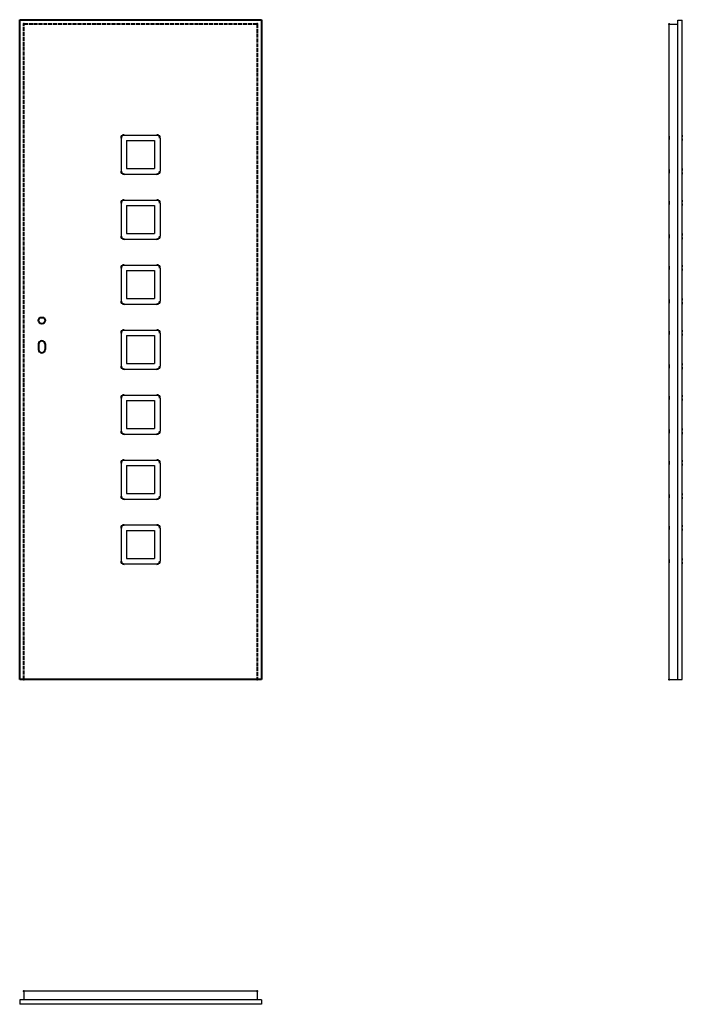
# Model space of a CAD drawing. Units: millimetres. Extents: x 0 to 2040, y -1000 to 2030.
import ezdxf

# ---------------------------------------------------------------- set-up
doc = ezdxf.new("R2010")
doc.units = ezdxf.units.MM
doc.linetypes.add('ACAD_ISO02W100', pattern=[15, 12, -3])
doc.layers.add('p-główna', color=7, linetype='Continuous', lineweight=30)
doc.layers.add('p-kreskowa', color=4, linetype='ACAD_ISO02W100', lineweight=15)

msp = doc.modelspace()

# ---------------------------------------------------------------- linework, layer by layer
at = {"layer": 'p-główna', "lineweight": 40}
for p, q in [((0, 0), (0, 2030)), ((0, 2030), (744, 2030)), ((744, 2030), (744, 0)), ((58, 1032), (58, 1015)), ((78, 1032), (78, 1015)), ((744, 0), (0, 0))]:
    msp.add_line(p, q, dxfattribs=at)
at = {"layer": 'p-główna', "lineweight": 30}
for p, q in [((2000, 2016), (2026, 2016)), ((2000, 0), (2000, 2016)), ((2026, 2029), (2040, 2029)), ((2040, 0), (2040, 2029)), ((2000, 0), (2040, 0)), ((13, -960), (13, -986)), ((731, -960), (13, -960)), ((731, -960), (731, -986)), ((0, -986), (0, -1000)), ((744, -986), (744, -1000)), ((744, -1000), (0, -1000))]:
    msp.add_line(p, q, dxfattribs=at)
at = {"layer": 'p-główna'}
for p, q in [((2026, 0), (2026, 2029)), ((321.2, 1675), (422.7, 1675)), ((312, 1665.7), (312, 1564.2)), ((328.6, 1658.4), (328.6, 1571.6)), ((328.6, 1658.4), (415.4, 1658.4)), ((415.4, 1658.4), (415.4, 1571.6)), ((432, 1665.7), (432, 1564.2)), ((321.2, 1555), (422.7, 1555)), ((328.6, 1571.6), (415.4, 1571.6)), ((312, 1465.7), (312, 1364.2)), ((321.2, 1475), (422.7, 1475)), ((328.6, 1458.4), (328.6, 1371.6)), ((328.6, 1458.4), (415.4, 1458.4)), ((415.4, 1458.4), (415.4, 1371.6)), ((432, 1465.7), (432, 1364.2)), ((328.6, 1371.6), (415.4, 1371.6)), ((321.2, 1355), (422.7, 1355)), ((321.2, 1275), (422.7, 1275)), ((312, 1265.7), (312, 1164.2)), ((328.6, 1258.4), (328.6, 1171.6)), ((328.6, 1258.4), (415.4, 1258.4)), ((415.4, 1258.4), (415.4, 1171.6)), ((432, 1265.7), (432, 1164.2)), ((321.2, 1155), (422.7, 1155)), ((328.6, 1171.6), (415.4, 1171.6)), ((312, 1065.7), (312, 964.2)), ((321.2, 1075), (422.7, 1075)), ((432, 1065.7), (432, 964.2)), ((328.6, 1058.4), (328.6, 971.6)), ((328.6, 1058.4), (415.4, 1058.4)), ((415.4, 1058.4), (415.4, 971.6)), ((328.6, 971.6), (415.4, 971.6)), ((321.2, 955), (422.7, 955)), ((312, 865.7), (312, 764.2)), ((321.2, 875), (422.7, 875)), ((328.6, 858.4), (328.6, 771.6)), ((328.6, 858.4), (415.4, 858.4)), ((415.4, 858.4), (415.4, 771.6)), ((432, 865.7), (432, 764.2)), ((328.6, 771.6), (415.4, 771.6)), ((321.2, 755), (422.7, 755)), ((321.2, 675), (422.7, 675)), ((312, 665.7), (312, 564.2)), ((328.6, 658.4), (328.6, 571.6)), ((328.6, 658.4), (415.4, 658.4)), ((415.4, 658.4), (415.4, 571.6)), ((432, 665.7), (432, 564.2)), ((321.2, 555), (422.7, 555)), ((328.6, 571.6), (415.4, 571.6)), ((312, 465.7), (312, 364.2)), ((321.2, 475), (422.7, 475)), ((328.6, 458.4), (328.6, 371.6)), ((328.6, 458.4), (415.4, 458.4)), ((415.4, 458.4), (415.4, 371.6)), ((432, 465.7), (432, 364.2)), ((328.6, 371.6), (415.4, 371.6)), ((321.2, 355), (422.7, 355)), ((744, -986), (0, -986))]:
    msp.add_line(p, q, dxfattribs=at)
at = {"layer": 'p-główna', "lineweight": 40}
msp.add_circle((68, 1104), 10, dxfattribs=at)
for centre, radius, start, end in [((321.2, 1665.7), 9.25, 90, 180), ((422.7, 1665.7), 9.25, 0, 90), ((321.2, 1564.2), 9.25, 180, 270), ((422.7, 1564.2), 9.25, 270, 0), ((321.2, 1465.7), 9.25, 90, 180), ((422.7, 1465.7), 9.25, 0, 90), ((321.2, 1364.2), 9.25, 180, 270), ((422.7, 1364.2), 9.25, 270, 0), ((321.2, 1265.7), 9.25, 90, 180), ((422.7, 1265.7), 9.25, 0, 90), ((321.2, 1164.2), 9.25, 180, 270), ((422.7, 1164.2), 9.25, 270, 0), ((321.2, 1065.7), 9.25, 90, 180), ((422.7, 1065.7), 9.25, 0, 90), ((68, 1032), 10, 0, 180), ((68, 1015), 10, 180, 0), ((321.2, 964.2), 9.25, 180, 270), ((422.7, 964.2), 9.25, 270, 0), ((321.2, 865.7), 9.25, 90, 180), ((422.7, 865.7), 9.25, 0, 90), ((321.2, 764.2), 9.25, 180, 270), ((422.7, 764.2), 9.25, 270, 0), ((321.2, 665.7), 9.25, 90, 180), ((422.7, 665.7), 9.25, 0, 90), ((321.2, 564.2), 9.25, 180, 270), ((422.7, 564.2), 9.25, 270, 0), ((321.2, 465.7), 9.25, 90, 180), ((422.7, 465.7), 9.25, 0, 90), ((321.2, 364.2), 9.25, 180, 270), ((422.7, 364.2), 9.25, 270, 0)]:
    msp.add_arc(centre, radius, start, end, dxfattribs=at)
at = {"layer": 'p-główna'}
for centre, start, end in [((1966.1, 1666.7), 346.26, 13.74), ((2073.9, 1666.7), 166.26, 193.74), ((1966.1, 1563.3), 346.26, 13.74), ((2073.9, 1563.3), 166.26, 193.74), ((1966.1, 1466.7), 346.26, 13.74), ((2073.9, 1466.7), 166.26, 193.74), ((1966.1, 1363.3), 346.26, 13.74), ((2073.9, 1363.3), 166.26, 193.74), ((1966.1, 1266.7), 346.26, 13.74), ((2073.9, 1266.7), 166.26, 193.74), ((1966.1, 1163.3), 346.26, 13.74), ((2073.9, 1163.3), 166.26, 193.74), ((1966.1, 1066.7), 346.26, 13.74), ((2073.9, 1066.7), 166.26, 193.74), ((1966.1, 963.3), 346.26, 13.74), ((2073.9, 963.3), 166.26, 193.74), ((1966.1, 866.7), 346.26, 13.74), ((2073.9, 866.7), 166.26, 193.74), ((1966.1, 763.3), 346.26, 13.74), ((2073.9, 763.3), 166.26, 193.74), ((1966.1, 666.7), 346.26, 13.74), ((2073.9, 666.7), 166.26, 193.74), ((1966.1, 563.3), 346.26, 13.74), ((2073.9, 563.3), 166.26, 193.74), ((1966.1, 466.7), 346.26, 13.74), ((2073.9, 466.7), 166.26, 193.74), ((1966.1, 363.3), 346.26, 13.74), ((2073.9, 363.3), 166.26, 193.74)]:
    msp.add_arc(centre, 34.9, start, end, dxfattribs=at)
at = {"layer": 'p-główna', "lineweight": 40}
for p in [(13, 2017), (731, 2017), (2000, 2016), (13, 0), (731, 0), (2000, 0), (13, -960), (731, -960)]:
    msp.add_point(p, dxfattribs=at)
at = {"layer": 'p-kreskowa', "lineweight": 40}
for p, q in [((13, 0), (13, 2017)), ((13, 2017), (731, 2017)), ((731, 2017), (731, 0))]:
    msp.add_line(p, q, dxfattribs=at)

# ---------------------------------------------------------------- texts
at = {"flags": 9}
msp.add_attdef('INFORMACJA', (0, 0), 'Własność Porta KMI Poland, wszelkie prawa zastrzeżone.', height=2.5, dxfattribs=at)

doc.saveas('drawing.dxf')
